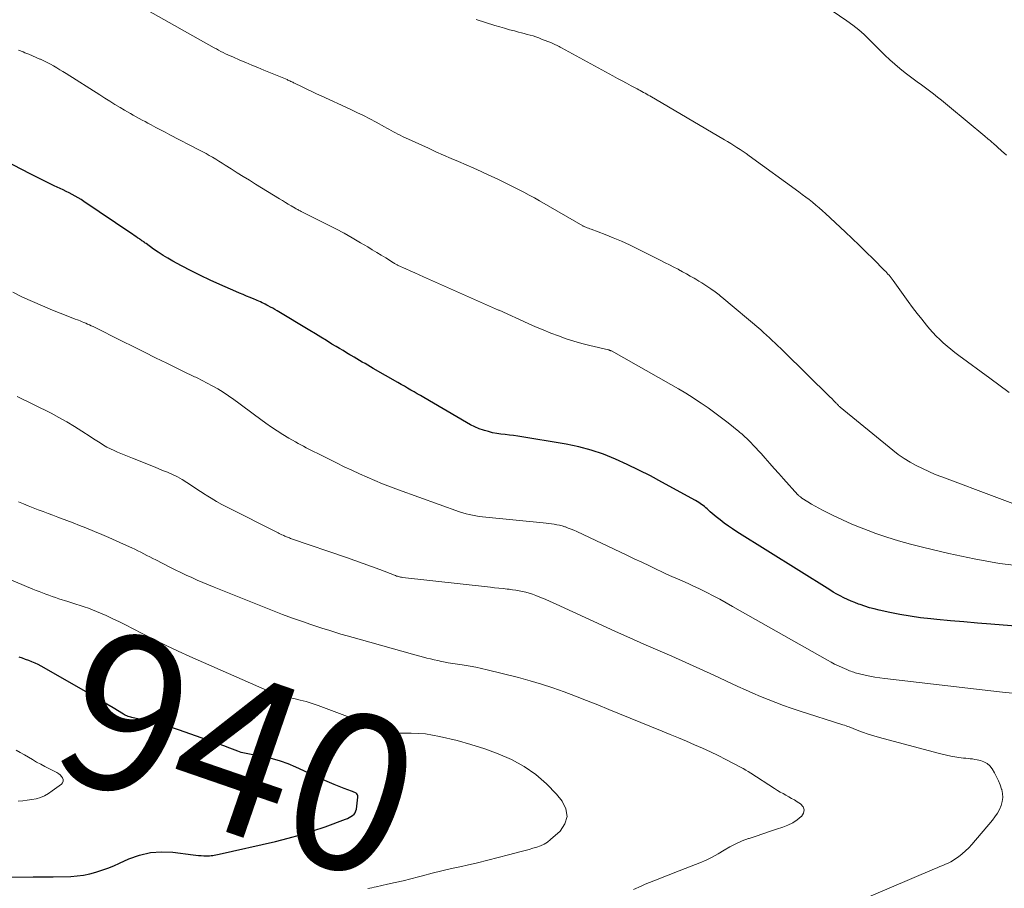
# Model space of a CAD drawing. Units: feet. Extents: x 1955000 to 1960033, y 520000 to 525000.
# Drawn here: x 1956850 to 1956975, y 520687 to 520797 of the extents above; entities that cross this region are included whole.
import ezdxf
from ezdxf.enums import TextEntityAlignment as Align

# ---------------------------------------------------------------- set-up
doc = ezdxf.new("R2010")
doc.units = ezdxf.units.FT
doc.header["$LTSCALE"] = 100
doc.header["$MEASUREMENT"] = 0
for name, color, linetype, lineweight in [('CONTOUR INDEX', 32, 'Continuous', 25), ('CONTOUR INDEX LABEL', 7, 'Continuous', 15), ('CONTOUR INTERMEDIATE', 40, 'Continuous', 15)]:
    doc.layers.add(name, color=color, linetype=linetype, lineweight=lineweight)
doc.styles.add('slant', font='romans.shx', dxfattribs={"oblique": 14.999978})

msp = doc.modelspace()

# ---------------------------------------------------------------- linework, layer by layer
at = {"layer": 'CONTOUR INDEX', "flags": 128}
for points, elevation in [([(1956981.63, 520719.6), (1956973.66, 520720.24), (1956971.94, 520720.38), (1956970.22, 520720.52), (1956968.5, 520720.67), (1956966.78, 520720.83), (1956965.98, 520720.91), (1956964.67, 520721.05), (1956963.36, 520721.24), (1956962.05, 520721.47), (1956960.76, 520721.73), (1956959.39, 520722.03), (1956958.78, 520722.18), (1956958.18, 520722.34), (1956957.58, 520722.53), (1956956.99, 520722.73), (1956956.78, 520722.81), (1956956.3, 520722.99), (1956955.83, 520723.18), (1956955.36, 520723.39), (1956954.9, 520723.6), (1956954.44, 520723.84), (1956953.99, 520724.08), (1956953.55, 520724.33), (1956953.11, 520724.6), (1956941.24, 520732.04), (1956940.69, 520732.4), (1956940.15, 520732.76), (1956939.62, 520733.15), (1956939.1, 520733.54), (1956938.6, 520733.94), (1956938.34, 520734.15), (1956938.09, 520734.36), (1956937.84, 520734.58), (1956937.6, 520734.8), (1956937.46, 520734.94), (1956937.28, 520735.09), (1956937.11, 520735.24), (1956936.93, 520735.39), (1956936.74, 520735.52), (1956936.56, 520735.65), (1956936.36, 520735.78), (1956936.17, 520735.9), (1956935.97, 520736.01), (1956931.67, 520738.38), (1956930.21, 520739.16), (1956928.73, 520739.91), (1956927.24, 520740.63), (1956925.73, 520741.31), (1956924.2, 520741.92), (1956922.64, 520742.45), (1956921.04, 520742.86), (1956919.43, 520743.2), (1956913.27, 520744.22), (1956912.73, 520744.31), (1956912.19, 520744.38), (1956911.65, 520744.45), (1956911.11, 520744.51), (1956910.58, 520744.58), (1956910.04, 520744.68), (1956909.52, 520744.81), (1956909, 520744.95), (1956908.89, 520744.99), (1956908.33, 520745.19), (1956907.78, 520745.41), (1956907.24, 520745.67), (1956906.72, 520745.96), (1956901.25, 520749.17), (1956900.84, 520749.41), (1956900.43, 520749.65), (1956900.02, 520749.88), (1956899.61, 520750.12), (1956899.2, 520750.36), (1956898.79, 520750.6), (1956898.37, 520750.83), (1956897.96, 520751.07), (1956894.82, 520752.88), (1956894.47, 520753.09), (1956894.11, 520753.29), (1956893.76, 520753.5), (1956893.41, 520753.7), (1956893.06, 520753.91), (1956892.71, 520754.11), (1956892.36, 520754.32), (1956892.01, 520754.53), (1956891.83, 520754.63), (1956891.39, 520754.89), (1956890.95, 520755.15), (1956890.51, 520755.41), (1956890.07, 520755.68), (1956889.54, 520756), (1956888.83, 520756.43), (1956888.12, 520756.86), (1956887.42, 520757.28), (1956886.71, 520757.71), (1956882.53, 520760.23), (1956882.25, 520760.39), (1956881.97, 520760.56), (1956881.69, 520760.72), (1956881.41, 520760.87), (1956881.23, 520760.97), (1956881.03, 520761.07), (1956880.83, 520761.18), (1956880.63, 520761.27), (1956880.43, 520761.37), (1956880.22, 520761.46), (1956880.01, 520761.55), (1956879.81, 520761.63), (1956879.6, 520761.72), (1956879.1, 520761.92), (1956878.64, 520762.11), (1956878.19, 520762.3), (1956877.73, 520762.49), (1956877.28, 520762.69), (1956875.23, 520763.6), (1956873.99, 520764.16), (1956872.77, 520764.75), (1956871.55, 520765.36), (1956870.35, 520765.99), (1956869.23, 520766.58), (1956868.6, 520766.94), (1956867.98, 520767.31), (1956867.37, 520767.71), (1956866.77, 520768.12), (1956865.81, 520768.82), (1956865.7, 520768.89), (1956865.6, 520768.97), (1956865.49, 520769.04), (1956865.38, 520769.12), (1956865.27, 520769.19), (1956865.17, 520769.27), (1956865.06, 520769.34), (1956864.95, 520769.42), (1956864.73, 520769.56), (1956864.51, 520769.71), (1956864.29, 520769.86), (1956864.07, 520770.01), (1956863.85, 520770.15), (1956857.87, 520774.2), (1956857.51, 520774.43), (1956857.14, 520774.66), (1956856.77, 520774.88), (1956856.39, 520775.08), (1956856, 520775.28), (1956855.61, 520775.47), (1956855.22, 520775.66), (1956854.83, 520775.85), (1956854.07, 520776.21), (1956853.3, 520776.58), (1956852.53, 520776.95), (1956851.77, 520777.34), (1956851.01, 520777.73), (1956847.83, 520779.38)], 960), ([(1956848.63, 520687.95), (1956851.38, 520687.98), (1956851.7, 520687.98), (1956852.02, 520687.98), (1956852.35, 520687.99), (1956852.67, 520687.99), (1956852.99, 520687.99), (1956853.31, 520687.99), (1956853.64, 520687.99), (1956853.96, 520688), (1956856.22, 520688.04), (1956857.03, 520688.09), (1956857.83, 520688.18), (1956858.61, 520688.35), (1956859.39, 520688.56), (1956860.16, 520688.82), (1956860.92, 520689.1), (1956861.67, 520689.4), (1956862.41, 520689.72), (1956863.62, 520690.27), (1956864.98, 520690.75), (1956866.37, 520691.08), (1956867.79, 520691.17), (1956869.23, 520691.11), (1956871.81, 520690.78), (1956872.16, 520690.74), (1956872.5, 520690.71), (1956872.85, 520690.69), (1956873.2, 520690.67), (1956873.49, 520690.66), (1956873.7, 520690.66), (1956873.9, 520690.67), (1956874.11, 520690.69), (1956874.32, 520690.71), (1956874.52, 520690.75), (1956874.73, 520690.78), (1956874.93, 520690.83), (1956875.14, 520690.87), (1956882.34, 520692.51), (1956883.94, 520692.91), (1956885.53, 520693.34), (1956887.1, 520693.84), (1956888.66, 520694.38), (1956891.28, 520695.34), (1956891.51, 520695.44), (1956891.74, 520695.55), (1956891.96, 520695.68), (1956892.18, 520695.82), (1956892.36, 520695.98), (1956892.5, 520696.17), (1956892.6, 520696.39), (1956892.66, 520696.63), (1956892.86, 520698.17), (1956892.86, 520698.32), (1956892.82, 520698.45), (1956892.73, 520698.56), (1956892.62, 520698.66), (1956892.48, 520698.74), (1956892.33, 520698.81), (1956892.18, 520698.87), (1956892.03, 520698.93), (1956891.08, 520699.27), (1956890.46, 520699.51), (1956889.84, 520699.75), (1956889.23, 520700.01), (1956888.62, 520700.28), (1956884.92, 520701.98), (1956883.94, 520702.39), (1956882.95, 520702.76), (1956881.93, 520703.04), (1956880.89, 520703.29), (1956879.23, 520703.61), (1956879.01, 520703.65), (1956878.8, 520703.69), (1956878.58, 520703.73), (1956878.36, 520703.77), (1956878.15, 520703.82), (1956877.94, 520703.87), (1956877.73, 520703.94), (1956877.52, 520704.01), (1956876.48, 520704.41), (1956875.75, 520704.69), (1956875.02, 520704.96), (1956874.29, 520705.23), (1956873.56, 520705.49), (1956870.09, 520706.7), (1956869.07, 520707.04), (1956868.04, 520707.36), (1956867, 520707.63), (1956865.95, 520707.89), (1956864.16, 520708.28), (1956864, 520708.32), (1956863.84, 520708.36), (1956863.68, 520708.41), (1956863.52, 520708.46), (1956863.37, 520708.52), (1956863.22, 520708.58), (1956863.07, 520708.66), (1956862.93, 520708.74), (1956861.61, 520709.55), (1956860.8, 520710.03), (1956860, 520710.52), (1956859.19, 520710.99), (1956858.38, 520711.47), (1956852.79, 520714.68), (1956852.41, 520714.88), (1956852.02, 520715.08), (1956851.63, 520715.26), (1956851.23, 520715.43), (1956850.83, 520715.59), (1956850.42, 520715.74), (1956850.01, 520715.89), (1956849.6, 520716.04)], 940)]:
    msp.add_lwpolyline(points, dxfattribs=dict(at, elevation=elevation))
at = {"layer": 'CONTOUR INTERMEDIATE', "flags": 128}
for points, elevation in [([(1956981.45, 520733.75), (1956967.39, 520739.03), (1956966.56, 520739.36), (1956965.73, 520739.71), (1956964.92, 520740.09), (1956964.12, 520740.49), (1956963.34, 520740.92), (1956962.58, 520741.39), (1956961.85, 520741.9), (1956961.14, 520742.45), (1956954.43, 520747.94), (1956954.35, 520748.01), (1956954.27, 520748.08), (1956954.2, 520748.16), (1956954.12, 520748.23), (1956954.05, 520748.31), (1956953.98, 520748.39), (1956953.91, 520748.46), (1956953.83, 520748.54), (1956953.71, 520748.66), (1956953.57, 520748.8), (1956953.44, 520748.94), (1956953.3, 520749.08), (1956953.16, 520749.21), (1956947.18, 520755.07), (1956946.83, 520755.42), (1956946.47, 520755.76), (1956946.11, 520756.11), (1956945.75, 520756.46), (1956945.39, 520756.8), (1956945.02, 520757.13), (1956944.65, 520757.46), (1956944.28, 520757.79), (1956939.32, 520761.97), (1956939.15, 520762.12), (1956938.98, 520762.26), (1956938.8, 520762.4), (1956938.63, 520762.53), (1956938.45, 520762.67), (1956938.28, 520762.8), (1956938.09, 520762.93), (1956937.91, 520763.06), (1956937.54, 520763.31), (1956937.16, 520763.56), (1956936.78, 520763.8), (1956936.4, 520764.04), (1956936.01, 520764.26), (1956935.79, 520764.39), (1956935.29, 520764.67), (1956934.79, 520764.95), (1956934.29, 520765.23), (1956933.78, 520765.5), (1956933.72, 520765.54), (1956933.18, 520765.82), (1956932.63, 520766.1), (1956932.09, 520766.38), (1956931.54, 520766.66), (1956928.54, 520768.15), (1956927.52, 520768.64), (1956926.49, 520769.11), (1956925.45, 520769.55), (1956924.4, 520769.97), (1956922.62, 520770.65), (1956922.45, 520770.71), (1956922.29, 520770.77), (1956922.12, 520770.84), (1956921.96, 520770.9), (1956921.63, 520771.03), (1956921.55, 520771.07), (1956916.04, 520774.26), (1956915.38, 520774.64), (1956914.71, 520775.01), (1956914.04, 520775.37), (1956913.37, 520775.73), (1956912.69, 520776.07), (1956912.01, 520776.41), (1956911.33, 520776.74), (1956910.64, 520777.07), (1956909.56, 520777.57), (1956908.6, 520778.01), (1956907.64, 520778.45), (1956906.67, 520778.87), (1956905.71, 520779.28), (1956904.74, 520779.7), (1956903.77, 520780.12), (1956902.81, 520780.55), (1956901.85, 520780.99), (1956898.54, 520782.51), (1956898.24, 520782.65), (1956897.96, 520782.79), (1956897.67, 520782.94), (1956897.39, 520783.1), (1956897.11, 520783.25), (1956896.82, 520783.41), (1956896.54, 520783.57), (1956896.26, 520783.72), (1956895.19, 520784.3), (1956894.37, 520784.74), (1956893.55, 520785.16), (1956892.71, 520785.57), (1956891.87, 520785.96), (1956888.18, 520787.66), (1956887.57, 520787.94), (1956886.96, 520788.23), (1956886.35, 520788.52), (1956885.74, 520788.82), (1956884.77, 520789.3), (1956884.65, 520789.36), (1956884.53, 520789.42), (1956884.41, 520789.47), (1956884.29, 520789.53), (1956884.17, 520789.59), (1956884.05, 520789.64), (1956883.92, 520789.69), (1956883.8, 520789.75), (1956880.83, 520790.97), (1956880.07, 520791.29), (1956879.31, 520791.61), (1956878.54, 520791.93), (1956877.78, 520792.25), (1956876.87, 520792.64), (1956876.56, 520792.77), (1956876.26, 520792.91), (1956875.96, 520793.05), (1956875.66, 520793.2), (1956875.37, 520793.35), (1956875.07, 520793.5), (1956874.78, 520793.66), (1956874.49, 520793.82), (1956865.33, 520798.94)], 968), ([(1956975.67, 520780.09), (1956975.02, 520780.68), (1956973.95, 520781.63), (1956973.82, 520781.74), (1956973.69, 520781.85), (1956973.56, 520781.97), (1956973.43, 520782.08), (1956973.29, 520782.19), (1956973.16, 520782.3), (1956973.03, 520782.41), (1956972.9, 520782.52), (1956968.39, 520786.29), (1956967.88, 520786.71), (1956967.38, 520787.11), (1956966.87, 520787.52), (1956966.35, 520787.92), (1956965.83, 520788.31), (1956965.31, 520788.7), (1956964.79, 520789.09), (1956964.26, 520789.47), (1956963.4, 520790.1), (1956962.72, 520790.62), (1956962.04, 520791.15), (1956961.39, 520791.71), (1956960.75, 520792.29), (1956960.13, 520792.88), (1956959.51, 520793.48), (1956958.9, 520794.09), (1956958.3, 520794.7), (1956958.18, 520794.83), (1956957.5, 520795.49), (1956956.8, 520796.12), (1956956.06, 520796.71), (1956955.29, 520797.26), (1956952.48, 520799.16)], 976), ([(1956976.01, 520749.82), (1956973.52, 520751.64), (1956969.56, 520754.55), (1956969.06, 520754.93), (1956968.56, 520755.32), (1956968.07, 520755.72), (1956967.59, 520756.13), (1956967.13, 520756.56), (1956966.68, 520757), (1956966.25, 520757.46), (1956965.83, 520757.94), (1956965.43, 520758.42), (1956964.84, 520759.16), (1956964.25, 520759.91), (1956963.68, 520760.66), (1956963.12, 520761.43), (1956961.2, 520764.1), (1956961.07, 520764.27), (1956960.94, 520764.44), (1956960.81, 520764.61), (1956960.67, 520764.77), (1956960.53, 520764.93), (1956960.39, 520765.09), (1956960.24, 520765.24), (1956960.1, 520765.4), (1956958.64, 520766.86), (1956957.76, 520767.74), (1956956.87, 520768.62), (1956955.96, 520769.48), (1956955.06, 520770.33), (1956952.55, 520772.65), (1956952.15, 520773.02), (1956951.73, 520773.39), (1956951.31, 520773.74), (1956950.89, 520774.09), (1956950.45, 520774.43), (1956950.02, 520774.76), (1956949.58, 520775.09), (1956949.14, 520775.42), (1956942.79, 520780.02), (1956942.41, 520780.3), (1956942.02, 520780.57), (1956941.64, 520780.83), (1956941.25, 520781.09), (1956940.86, 520781.35), (1956940.46, 520781.6), (1956940.06, 520781.84), (1956939.66, 520782.08), (1956930.14, 520787.66), (1956929.93, 520787.78), (1956929.73, 520787.89), (1956929.53, 520788.01), (1956929.32, 520788.12), (1956929.11, 520788.24), (1956928.91, 520788.35), (1956928.7, 520788.46), (1956928.49, 520788.57), (1956927.74, 520788.97), (1956927.16, 520789.28), (1956926.58, 520789.59), (1956925.99, 520789.91), (1956925.41, 520790.22), (1956918.85, 520793.8), (1956918.69, 520793.88), (1956918.53, 520793.97), (1956918.38, 520794.05), (1956918.22, 520794.13), (1956918.06, 520794.21), (1956917.9, 520794.29), (1956917.74, 520794.36), (1956917.57, 520794.43), (1956916.31, 520794.93), (1956915.94, 520795.07), (1956915.58, 520795.2), (1956915.21, 520795.32), (1956914.84, 520795.43), (1956914.46, 520795.53), (1956914.09, 520795.63), (1956913.72, 520795.73), (1956913.34, 520795.82), (1956912.83, 520795.96), (1956912.21, 520796.12), (1956911.58, 520796.3), (1956910.96, 520796.48), (1956910.34, 520796.67), (1956909.14, 520797.05), (1956907.93, 520797.44)], 972), ([(1956978.05, 520727.6), (1956974.78, 520728), (1956971.53, 520728.57), (1956968.29, 520729.25), (1956964.94, 520730.05), (1956963.41, 520730.45), (1956961.88, 520730.88), (1956960.37, 520731.36), (1956958.87, 520731.87), (1956958.34, 520732.06), (1956957.12, 520732.53), (1956955.91, 520733.02), (1956954.73, 520733.55), (1956953.55, 520734.11), (1956952.17, 520734.8), (1956951.7, 520735.04), (1956951.23, 520735.3), (1956950.76, 520735.57), (1956950.31, 520735.85), (1956949.54, 520736.34), (1956949.47, 520736.38), (1956949.41, 520736.43), (1956949.34, 520736.48), (1956949.27, 520736.53), (1956949.21, 520736.59), (1956949.15, 520736.64), (1956949.09, 520736.7), (1956949.03, 520736.76), (1956947.19, 520738.8), (1956946.6, 520739.46), (1956946.01, 520740.11), (1956945.43, 520740.76), (1956944.84, 520741.42), (1956944.32, 520742.01), (1956943.99, 520742.37), (1956943.66, 520742.73), (1956943.33, 520743.08), (1956943, 520743.43), (1956942.58, 520743.85), (1956942.45, 520743.98), (1956942.31, 520744.11), (1956942.18, 520744.24), (1956942.04, 520744.36), (1956941.9, 520744.48), (1956941.76, 520744.6), (1956941.61, 520744.72), (1956941.47, 520744.84), (1956940.11, 520745.94), (1956939.27, 520746.59), (1956938.43, 520747.23), (1956937.57, 520747.85), (1956936.69, 520748.45), (1956936.61, 520748.51), (1956935.67, 520749.12), (1956934.73, 520749.71), (1956933.78, 520750.28), (1956932.81, 520750.84), (1956925.21, 520755.11), (1956925.16, 520755.13), (1956925.12, 520755.15), (1956925.07, 520755.17), (1956925.03, 520755.19), (1956924.98, 520755.21), (1956924.93, 520755.22), (1956924.88, 520755.24), (1956924.83, 520755.25), (1956922.46, 520755.82), (1956921.44, 520756.08), (1956920.44, 520756.36), (1956919.44, 520756.68), (1956918.45, 520757.03), (1956917.47, 520757.4), (1956916.5, 520757.79), (1956915.53, 520758.2), (1956914.57, 520758.62), (1956910.87, 520760.3), (1956910.79, 520760.34), (1956901.23, 520764.58), (1956900.67, 520764.84), (1956900.1, 520765.09), (1956899.54, 520765.34), (1956898.97, 520765.6), (1956898, 520766.04), (1956897.92, 520766.08), (1956897.85, 520766.12), (1956897.77, 520766.15), (1956897.69, 520766.19), (1956897.62, 520766.23), (1956897.54, 520766.28), (1956897.47, 520766.32), (1956897.39, 520766.36), (1956896.41, 520766.99), (1956895.84, 520767.35), (1956895.27, 520767.7), (1956894.69, 520768.04), (1956894.12, 520768.39), (1956893.19, 520768.93), (1956892.14, 520769.54), (1956891.08, 520770.13), (1956890.02, 520770.7), (1956888.94, 520771.25), (1956885.71, 520772.88), (1956885.61, 520772.93), (1956885.5, 520772.99), (1956885.39, 520773.04), (1956885.28, 520773.1), (1956885.17, 520773.15), (1956885.07, 520773.21), (1956884.96, 520773.27), (1956884.85, 520773.33), (1956884.33, 520773.64), (1956883.96, 520773.86), (1956883.59, 520774.08), (1956883.23, 520774.3), (1956882.86, 520774.53), (1956879.79, 520776.41), (1956879.01, 520776.9), (1956878.22, 520777.38), (1956877.44, 520777.87), (1956876.66, 520778.36), (1956875.91, 520778.84), (1956875.51, 520779.09), (1956875.11, 520779.34), (1956874.7, 520779.59), (1956874.29, 520779.83), (1956873.88, 520780.07), (1956873.47, 520780.31), (1956873.05, 520780.53), (1956872.63, 520780.75), (1956868.83, 520782.72), (1956868.24, 520783.03), (1956867.65, 520783.34), (1956867.06, 520783.65), (1956866.47, 520783.96), (1956866.05, 520784.18), (1956865.67, 520784.39), (1956865.3, 520784.59), (1956864.92, 520784.8), (1956864.55, 520785), (1956864.17, 520785.21), (1956863.8, 520785.43), (1956863.43, 520785.64), (1956863.06, 520785.86), (1956862.49, 520786.2), (1956861.83, 520786.59), (1956861.18, 520786.98), (1956860.53, 520787.39), (1956859.89, 520787.79), (1956855.59, 520790.53), (1956855.2, 520790.78), (1956854.8, 520791.02), (1956854.4, 520791.26), (1956854, 520791.5), (1956853.59, 520791.72), (1956853.18, 520791.94), (1956852.76, 520792.15), (1956852.34, 520792.34), (1956852.25, 520792.38), (1956851.77, 520792.59), (1956851.3, 520792.8), (1956850.82, 520793), (1956850.34, 520793.19), (1956850.13, 520793.28), (1956849.54, 520793.52)], 964), ([(1956977.69, 520711.28), (1956975.13, 520711.56), (1956972.57, 520711.85), (1956960.12, 520713.29), (1956959.49, 520713.38), (1956958.85, 520713.48), (1956958.22, 520713.6), (1956957.6, 520713.74), (1956956.72, 520713.94), (1956956.53, 520713.99), (1956956.35, 520714.04), (1956956.16, 520714.1), (1956955.98, 520714.16), (1956955.8, 520714.22), (1956955.62, 520714.29), (1956955.44, 520714.36), (1956955.26, 520714.44), (1956954.66, 520714.7), (1956954.19, 520714.92), (1956953.72, 520715.14), (1956953.26, 520715.38), (1956952.8, 520715.63), (1956940.68, 520722.51), (1956939.86, 520722.97), (1956939.04, 520723.41), (1956938.22, 520723.85), (1956937.39, 520724.28), (1956937.06, 520724.44), (1956936.39, 520724.77), (1956935.71, 520725.1), (1956935.02, 520725.41), (1956934.33, 520725.72), (1956933.64, 520726.02), (1956932.95, 520726.33), (1956932.27, 520726.64), (1956931.58, 520726.96), (1956931.02, 520727.22), (1956930.06, 520727.68), (1956929.09, 520728.13), (1956928.13, 520728.59), (1956927.17, 520729.04), (1956920.79, 520732.07), (1956920.43, 520732.23), (1956920.07, 520732.38), (1956919.71, 520732.51), (1956919.34, 520732.64), (1956919.27, 520732.67), (1956918.93, 520732.77), (1956918.6, 520732.86), (1956918.26, 520732.93), (1956917.91, 520733), (1956917.57, 520733.05), (1956917.22, 520733.1), (1956916.87, 520733.14), (1956916.52, 520733.18), (1956909.17, 520733.89), (1956908.75, 520733.94), (1956908.33, 520733.99), (1956907.9, 520734.06), (1956907.49, 520734.14), (1956907.07, 520734.23), (1956906.66, 520734.33), (1956906.25, 520734.46), (1956905.84, 520734.59), (1956898.02, 520737.4), (1956897.01, 520737.77), (1956896.01, 520738.16), (1956895.02, 520738.57), (1956894.03, 520738.99), (1956893.05, 520739.43), (1956892.07, 520739.88), (1956891.1, 520740.34), (1956890.13, 520740.81), (1956887.63, 520742.05), (1956887.28, 520742.22), (1956886.93, 520742.4), (1956886.58, 520742.57), (1956886.23, 520742.75), (1956885.89, 520742.94), (1956885.55, 520743.12), (1956885.21, 520743.31), (1956884.87, 520743.51), (1956884.03, 520744), (1956883.28, 520744.45), (1956882.54, 520744.91), (1956881.82, 520745.4), (1956881.1, 520745.91), (1956879.65, 520746.97), (1956878.99, 520747.46), (1956878.33, 520747.94), (1956877.67, 520748.43), (1956877.01, 520748.93), (1956876.35, 520749.4), (1956875.67, 520749.86), (1956874.96, 520750.27), (1956874.25, 520750.67), (1956872.33, 520751.67), (1956872.16, 520751.75), (1956872, 520751.83), (1956871.83, 520751.91), (1956871.67, 520751.98), (1956871.5, 520752.06), (1956871.33, 520752.13), (1956871.17, 520752.21), (1956871, 520752.29), (1956868.47, 520753.55), (1956867.03, 520754.25), (1956865.6, 520754.96), (1956864.17, 520755.67), (1956862.74, 520756.38), (1956859.04, 520758.22), (1956858.81, 520758.33), (1956858.58, 520758.44), (1956858.35, 520758.55), (1956858.11, 520758.65), (1956857.88, 520758.75), (1956857.64, 520758.85), (1956857.41, 520758.94), (1956857.17, 520759.03), (1956857.04, 520759.08), (1956856.74, 520759.19), (1956856.44, 520759.31), (1956856.13, 520759.43), (1956855.83, 520759.54), (1956853.85, 520760.33), (1956852.57, 520760.86), (1956851.3, 520761.41), (1956850.04, 520762), (1956848.8, 520762.63)], 956), ([(1956955.17, 520684.18), (1956966.46, 520689.01), (1956966.81, 520689.15), (1956967.16, 520689.3), (1956967.52, 520689.44), (1956967.87, 520689.59), (1956968.21, 520689.74), (1956968.55, 520689.91), (1956968.88, 520690.1), (1956969.19, 520690.31), (1956969.52, 520690.55), (1956969.99, 520690.91), (1956970.43, 520691.29), (1956970.84, 520691.7), (1956971.24, 520692.13), (1956973.86, 520695.2), (1956974.19, 520695.63), (1956974.5, 520696.09), (1956974.75, 520696.57), (1956974.98, 520697.07), (1956975.12, 520697.59), (1956975.2, 520698.11), (1956975.16, 520698.63), (1956975.05, 520699.15), (1956975.03, 520699.19), (1956974.84, 520699.72), (1956974.63, 520700.25), (1956974.38, 520700.76), (1956974.11, 520701.26), (1956973.82, 520701.76), (1956973.52, 520702.14), (1956973.18, 520702.46), (1956972.78, 520702.68), (1956972.32, 520702.84), (1956971.9, 520702.93), (1956971.62, 520702.98), (1956971.33, 520703.03), (1956971.04, 520703.06), (1956970.75, 520703.09), (1956970.46, 520703.12), (1956970.17, 520703.15), (1956969.88, 520703.19), (1956969.59, 520703.23), (1956969.08, 520703.31), (1956968.54, 520703.4), (1956968, 520703.51), (1956967.46, 520703.63), (1956966.93, 520703.76), (1956959.45, 520705.76), (1956958.72, 520705.97), (1956958, 520706.19), (1956957.29, 520706.44), (1956956.59, 520706.71), (1956955.58, 520707.11), (1956955.38, 520707.19), (1956955.18, 520707.26), (1956954.98, 520707.33), (1956954.78, 520707.4), (1956949.18, 520709.18), (1956948.18, 520709.51), (1956947.19, 520709.86), (1956946.2, 520710.22), (1956945.22, 520710.61), (1956944.25, 520711.01), (1956943.28, 520711.42), (1956942.32, 520711.84), (1956941.36, 520712.28), (1956938.29, 520713.71), (1956936.51, 520714.53), (1956934.73, 520715.34), (1956932.93, 520716.13), (1956931.14, 520716.92), (1956929.34, 520717.7), (1956927.55, 520718.49), (1956925.76, 520719.3), (1956923.98, 520720.11), (1956918.72, 520722.54), (1956918.07, 520722.83), (1956917.4, 520723.13), (1956916.74, 520723.41), (1956916.07, 520723.69), (1956915.55, 520723.9), (1956915.14, 520724.06), (1956914.72, 520724.2), (1956914.3, 520724.32), (1956913.88, 520724.42), (1956913.45, 520724.5), (1956913.02, 520724.58), (1956912.58, 520724.64), (1956912.15, 520724.69), (1956911.93, 520724.72), (1956911.39, 520724.77), (1956910.85, 520724.83), (1956910.3, 520724.89), (1956909.76, 520724.95), (1956898.56, 520726.21), (1956898.43, 520726.23), (1956898.29, 520726.25), (1956898.16, 520726.28), (1956898.03, 520726.31), (1956897.9, 520726.35), (1956897.77, 520726.38), (1956897.64, 520726.43), (1956897.51, 520726.47), (1956895.65, 520727.2), (1956894.59, 520727.6), (1956893.53, 520728), (1956892.46, 520728.38), (1956891.39, 520728.75), (1956884.38, 520731.15), (1956884.25, 520731.19), (1956884.12, 520731.24), (1956884, 520731.28), (1956883.88, 520731.33), (1956883.75, 520731.38), (1956883.63, 520731.43), (1956883.51, 520731.49), (1956883.39, 520731.54), (1956883.3, 520731.58), (1956883.14, 520731.66), (1956882.98, 520731.74), (1956882.82, 520731.82), (1956882.66, 520731.9), (1956876.16, 520735.17), (1956875.47, 520735.53), (1956874.79, 520735.9), (1956874.13, 520736.3), (1956873.47, 520736.71), (1956873.34, 520736.8), (1956872.76, 520737.18), (1956872.17, 520737.56), (1956871.59, 520737.95), (1956871.01, 520738.33), (1956870.41, 520738.69), (1956869.81, 520739.03), (1956869.18, 520739.34), (1956868.55, 520739.62), (1956867.92, 520739.87), (1956866.96, 520740.26), (1956866.01, 520740.65), (1956865.05, 520741.03), (1956864.09, 520741.42), (1956862.18, 520742.2), (1956861.72, 520742.4), (1956861.26, 520742.61), (1956860.81, 520742.85), (1956860.37, 520743.1), (1956859.94, 520743.37), (1956859.51, 520743.64), (1956859.08, 520743.91), (1956858.65, 520744.19), (1956857.61, 520744.88), (1956856.65, 520745.49), (1956855.68, 520746.08), (1956854.69, 520746.63), (1956853.68, 520747.15), (1956849.35, 520749.31)], 952), ([(1956928.02, 520686.38), (1956929.01, 520686.81), (1956929.54, 520687.03), (1956930.08, 520687.25), (1956930.62, 520687.47), (1956931.17, 520687.68), (1956931.71, 520687.89), (1956932.25, 520688.1), (1956932.79, 520688.31), (1956933.33, 520688.52), (1956936.52, 520689.79), (1956937.32, 520690.13), (1956938.1, 520690.5), (1956938.86, 520690.92), (1956939.6, 520691.37), (1956940.35, 520691.81), (1956941.12, 520692.21), (1956941.91, 520692.56), (1956942.72, 520692.86), (1956942.81, 520692.89), (1956943.68, 520693.19), (1956944.55, 520693.48), (1956945.42, 520693.77), (1956946.29, 520694.06), (1956947.12, 520694.33), (1956947.75, 520694.59), (1956948.36, 520694.88), (1956948.92, 520695.25), (1956949.46, 520695.67), (1956949.48, 520695.69), (1956949.73, 520696.11), (1956949.83, 520696.52), (1956949.68, 520696.91), (1956949.36, 520697.29), (1956948.94, 520697.57), (1956948.58, 520697.79), (1956948.23, 520698), (1956947.86, 520698.2), (1956947.5, 520698.4), (1956947.13, 520698.6), (1956946.77, 520698.81), (1956946.41, 520699.02), (1956946.06, 520699.24), (1956943.01, 520701.21), (1956942.68, 520701.41), (1956942.36, 520701.61), (1956942.03, 520701.79), (1956941.7, 520701.98), (1956939.84, 520702.95), (1956938.85, 520703.45), (1956937.85, 520703.94), (1956936.84, 520704.4), (1956935.82, 520704.85), (1956934.79, 520705.28), (1956933.77, 520705.71), (1956932.74, 520706.14), (1956931.71, 520706.56), (1956924.89, 520709.36), (1956923.48, 520709.94), (1956922.05, 520710.51), (1956920.63, 520711.06), (1956919.2, 520711.6), (1956917.76, 520712.11), (1956916.31, 520712.59), (1956914.84, 520713.02), (1956913.36, 520713.42), (1956909.36, 520714.42), (1956908.64, 520714.59), (1956907.91, 520714.74), (1956907.18, 520714.87), (1956906.44, 520714.99), (1956906.17, 520715.03), (1956905.57, 520715.12), (1956904.97, 520715.22), (1956904.38, 520715.32), (1956903.78, 520715.43), (1956903.52, 520715.48), (1956903.06, 520715.58), (1956902.59, 520715.68), (1956902.13, 520715.79), (1956901.67, 520715.9), (1956901.21, 520716.03), (1956900.75, 520716.15), (1956900.29, 520716.28), (1956899.83, 520716.41), (1956893.03, 520718.31), (1956892.25, 520718.53), (1956891.47, 520718.76), (1956890.69, 520718.98), (1956889.91, 520719.21), (1956889.14, 520719.45), (1956888.36, 520719.69), (1956887.59, 520719.94), (1956886.83, 520720.2), (1956885.78, 520720.56), (1956884.5, 520721.02), (1956883.22, 520721.48), (1956881.95, 520721.97), (1956880.68, 520722.47), (1956874.5, 520724.96), (1956873.78, 520725.26), (1956873.07, 520725.56), (1956872.35, 520725.87), (1956871.65, 520726.18), (1956870.94, 520726.51), (1956870.24, 520726.84), (1956869.54, 520727.18), (1956868.85, 520727.52), (1956867.06, 520728.43), (1956866.68, 520728.63), (1956866.29, 520728.82), (1956865.91, 520729.02), (1956865.52, 520729.22), (1956865.14, 520729.41), (1956864.75, 520729.6), (1956864.36, 520729.79), (1956863.97, 520729.97), (1956862.92, 520730.46), (1956862, 520730.88), (1956861.07, 520731.29), (1956860.14, 520731.69), (1956859.21, 520732.08), (1956858.11, 520732.53), (1956857.31, 520732.85), (1956856.51, 520733.17), (1956855.71, 520733.48), (1956854.9, 520733.77), (1956854.56, 520733.9), (1956853.92, 520734.13), (1956853.29, 520734.37), (1956852.65, 520734.6), (1956852.02, 520734.84), (1956851.39, 520735.09), (1956850.76, 520735.34), (1956850.14, 520735.6), (1956849.52, 520735.86)], 948), ([(1956894.13, 520686.49), (1956894.39, 520686.54), (1956894.65, 520686.59), (1956894.91, 520686.65), (1956895.17, 520686.7), (1956896.64, 520687.03), (1956897.63, 520687.26), (1956898.63, 520687.49), (1956899.62, 520687.74), (1956900.6, 520687.99), (1956901.1, 520688.11), (1956902.34, 520688.43), (1956903.58, 520688.73), (1956904.82, 520689.03), (1956906.06, 520689.31), (1956906.79, 520689.48), (1956908.11, 520689.79), (1956909.44, 520690.11), (1956910.76, 520690.44), (1956912.07, 520690.78), (1956913.7, 520691.22), (1956914.2, 520691.36), (1956914.7, 520691.49), (1956915.2, 520691.63), (1956915.7, 520691.76), (1956916.18, 520691.93), (1956916.64, 520692.14), (1956917.06, 520692.41), (1956917.46, 520692.73), (1956918.67, 520693.83), (1956919.27, 520694.75), (1956919.57, 520695.69), (1956919.4, 520696.67), (1956918.93, 520697.66), (1956918.2, 520698.54), (1956916.93, 520699.86), (1956915.57, 520701.05), (1956914.07, 520702.06), (1956912.47, 520702.94), (1956910.77, 520703.67), (1956909.05, 520704.33), (1956907.29, 520704.89), (1956905.51, 520705.37), (1956903.28, 520705.9), (1956902.38, 520706.08), (1956901.48, 520706.22), (1956900.57, 520706.3), (1956899.66, 520706.33), (1956898.23, 520706.34), (1956898.03, 520706.34), (1956897.82, 520706.35), (1956897.62, 520706.36), (1956897.42, 520706.37), (1956897.22, 520706.4), (1956897.02, 520706.43), (1956896.82, 520706.49), (1956896.63, 520706.55), (1956887.78, 520709.84), (1956887.02, 520710.11), (1956886.25, 520710.35), (1956885.48, 520710.55), (1956884.69, 520710.73), (1956883.25, 520711.02), (1956883.18, 520711.04), (1956883.12, 520711.05), (1956883.05, 520711.07), (1956882.98, 520711.08), (1956882.91, 520711.1), (1956882.84, 520711.12), (1956882.77, 520711.14), (1956882.71, 520711.17), (1956882.54, 520711.23), (1956882.39, 520711.29), (1956882.24, 520711.36), (1956882.09, 520711.42), (1956881.94, 520711.48), (1956871.41, 520716.1), (1956869.89, 520716.79), (1956868.37, 520717.5), (1956866.87, 520718.24), (1956865.38, 520719), (1956864.08, 520719.68), (1956863.25, 520720.11), (1956862.4, 520720.53), (1956861.55, 520720.93), (1956860.7, 520721.33), (1956859.99, 520721.65), (1956859.48, 520721.86), (1956858.97, 520722.07), (1956858.45, 520722.26), (1956857.92, 520722.44), (1956857.39, 520722.6), (1956856.86, 520722.77), (1956856.33, 520722.94), (1956855.8, 520723.12), (1956854.67, 520723.49), (1956854.25, 520723.63), (1956853.83, 520723.77), (1956853.41, 520723.92), (1956853, 520724.07), (1956852.59, 520724.23), (1956852.17, 520724.39), (1956851.76, 520724.55), (1956851.36, 520724.72), (1956846.9, 520726.56)], 944), ([(1956849.49, 520697.66), (1956850.07, 520697.69), (1956850.64, 520697.75), (1956851.22, 520697.84), (1956851.78, 520697.96), (1956852.33, 520698.13), (1956852.86, 520698.34), (1956853.36, 520698.62), (1956853.83, 520698.94), (1956854.99, 520699.83), (1956855.13, 520700), (1956855.21, 520700.19), (1956855.21, 520700.39), (1956855.15, 520700.6), (1956855, 520700.81), (1956854.84, 520700.99), (1956854.65, 520701.15), (1956854.43, 520701.28), (1956852.89, 520702.08), (1956852.36, 520702.36), (1956851.83, 520702.64), (1956851.31, 520702.94), (1956850.79, 520703.24), (1956850.27, 520703.54), (1956849.75, 520703.84), (1956849.23, 520704.14)], 936)]:
    msp.add_lwpolyline(points, dxfattribs=dict(at, elevation=elevation))

# ---------------------------------------------------------------- texts
at = {"layer": 'CONTOUR INDEX LABEL', "style": 'slant', "oblique": 15}
msp.add_text('940', height=20, rotation=340.9873, dxfattribs=at).set_placement((1956877.67, 520703.74, 940), align=Align.MIDDLE_CENTER)

doc.saveas('drawing.dxf')
